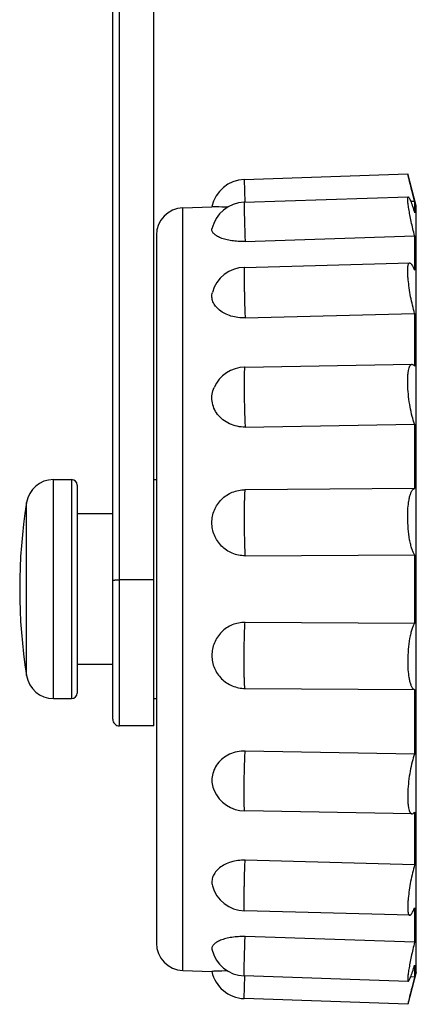
# Model space of a CAD drawing. Units: millimetres. Extents: x 40 to 173, y 74 to 243.
# Drawn here: x 78 to 93, y 121 to 157 of the extents above; entities that cross this region are included whole.
import ezdxf

# ---------------------------------------------------------------- set-up
doc = ezdxf.new("R2010")
doc.units = ezdxf.units.MM
doc.header["$LTSCALE"] = 19.36
doc.layers.get('0').update_dxf_attribs({"linetype": 'CONTINUOUS'})
doc.layers.add('ALL_ASSEM_MEMBER', color=7, linetype='CONTINUOUS')

# ---------------------------------------------------------------- blocks, each defined once
blk = doc.blocks.new('a1')
at = {"layer": 'ALL_ASSEM_MEMBER', "color": 7, "linetype": 'Continuous'}
for p, q in [((81.858, 131.545), (81.858, 220.295)), ((83.108, 131.545), (83.108, 220.295)), ((81.608, 131.795), (81.608, 220.045)), ((86.414, 151.508), (92.394, 151.717)), ((86.414, 151.508), (86.442, 150.682)), ((92.708, 150.545), (92.394, 151.717)), ((86.416, 150.682), (92.414, 150.878)), ((84.173, 150.48), (85.235, 150.517)), ((84.173, 122.611), (84.173, 150.48)), ((92.502, 150.718), (92.646, 150.723)), ((92.646, 150.723), (92.646, 150.287)), ((92.708, 122.545), (92.708, 150.545)), ((83.208, 149.48), (83.208, 123.61)), ((86.449, 149.244), (92.646, 149.449)), ((92.646, 149.449), (92.646, 148.193)), ((86.424, 148.3), (92.466, 148.462)), ((86.449, 146.452), (92.646, 146.618)), ((92.646, 146.618), (92.646, 144.695)), ((86.435, 144.652), (92.55, 144.759)), ((86.449, 142.464), (92.646, 142.573)), ((92.646, 142.573), (92.646, 140.214)), ((79.446, 140.545), (80.108, 140.545)), ((79.446, 132.545), (79.446, 140.545)), ((80.108, 140.545), (80.108, 132.545)), ((80.308, 140.345), (80.308, 132.745)), ((83.108, 140.545), (83.208, 140.545)), ((92.646, 140.214), (86.449, 140.176)), ((78.459, 133.387), (78.459, 139.703)), ((81.608, 139.295), (80.308, 139.295)), ((86.449, 137.762), (92.646, 137.8)), ((92.646, 137.8), (92.646, 135.29)), ((83.108, 136.88), (81.858, 136.88)), ((92.646, 135.29), (86.449, 135.328)), ((81.608, 133.795), (80.308, 133.795)), ((86.449, 132.914), (92.646, 132.877)), ((92.646, 132.877), (92.646, 130.518)), ((79.446, 132.545), (80.108, 132.545)), ((83.108, 132.545), (83.208, 132.545)), ((83.108, 131.545), (81.858, 131.545)), ((92.646, 130.518), (86.449, 130.626)), ((92.55, 128.332), (86.435, 128.438)), ((92.646, 128.395), (92.646, 126.472)), ((92.646, 126.472), (86.449, 126.639)), ((92.646, 124.897), (92.646, 123.642)), ((92.466, 124.628), (86.424, 124.79)), ((92.646, 123.642), (86.449, 123.846)), ((92.646, 122.804), (92.646, 122.368)), ((84.173, 122.611), (85.235, 122.574)), ((86.414, 121.582), (86.442, 122.408)), ((92.414, 122.212), (86.416, 122.409)), ((92.708, 122.545), (92.394, 121.373)), ((92.646, 122.368), (92.502, 122.373)), ((92.394, 121.373), (86.414, 121.582))]:
    blk.add_line(p, q, dxfattribs=at)
for centre, radius, start, end in [((86.457, 150.259), 1.25, 92, 167.897), ((84.208, 149.48), 1, 92, 180), ((86.457, 149.432), 1.25, 91.8799, 167.349), ((86.457, 147.051), 1.25, 91.5331, 164.4791), ((86.457, 143.402), 1.25, 91.0017, 156.0659), ((79.446, 139.545), 1, 90, 170.9153), ((80.108, 140.345), 0.2, 360, 90), ((98.208, 136.545), 20, 170.9153, 189.0847), ((79.446, 133.545), 1, 189.0847, 270), ((80.108, 132.745), 0.2, 270, 0), ((81.858, 131.795), 0.25, 179.9999, 270), ((86.457, 129.688), 1.25, 203.9341, 268.9983), ((86.457, 126.04), 1.25, 195.521, 268.4669), ((84.208, 123.61), 1, 180, 268), ((86.457, 123.658), 1.25, 192.6511, 268.1201), ((86.457, 122.831), 1.25, 192.0824, 268)]:
    blk.add_arc(centre, radius, start, end, dxfattribs=at)
for points, knots in [([(92.646, 150.723), (92.612, 150.853), (92.551, 151.089), (92.481, 151.367), (92.437, 151.544), (92.415, 151.632), (92.402, 151.687), (92.395, 151.711), (92.394, 151.717)], [0, 0, 0, 0, 0.392981, 0.71469, 0.836277, 0.926172, 0.981378, 1, 1, 1, 1]), ([(92.646, 149.449), (92.624, 149.536), (92.58, 149.71), (92.523, 149.966), (92.474, 150.208), (92.44, 150.397), (92.419, 150.532), (92.408, 150.619), (92.4, 150.694), (92.395, 150.758), (92.393, 150.802), (92.395, 150.831), (92.396, 150.847), (92.399, 150.86), (92.402, 150.87), (92.406, 150.876), (92.41, 150.878), (92.412, 150.878)], [0, 0, 0, 0, 0.185001, 0.367566, 0.539559, 0.69305, 0.760517, 0.820674, 0.872794, 0.916249, 0.950583, 0.96423, 0.975527, 0.98451, 0.991285, 0.996165, 1, 1, 1, 1]), ([(92.412, 150.878), (92.415, 150.878), (92.421, 150.876), (92.434, 150.863), (92.452, 150.833), (92.476, 150.783), (92.505, 150.714), (92.536, 150.628), (92.585, 150.484), (92.622, 150.369), (92.646, 150.287)], [0, 0, 0, 0, 0.012032, 0.029742, 0.086671, 0.173562, 0.289529, 0.432688, 0.600729, 1, 1, 1, 1]), ([(85.809, 150.498), (85.668, 150.5), (85.477, 150.505), (85.285, 150.514), (85.234, 150.517)], [0, 0, 0, 0, 0.734093, 1, 1, 1, 1]), ([(86.416, 150.682), (86.416, 150.681), (86.415, 150.678), (86.415, 150.673), (86.414, 150.664), (86.414, 150.651), (86.414, 150.635), (86.414, 150.616), (86.414, 150.593), (86.414, 150.555), (86.414, 150.501), (86.415, 150.426), (86.417, 150.34), (86.419, 150.243), (86.422, 150.137), (86.426, 149.981), (86.432, 149.771), (86.44, 149.511), (86.445, 149.334), (86.449, 149.244)], [0, 0, 0, 0, 0.001381, 0.005192, 0.011482, 0.020245, 0.031469, 0.045116, 0.061143, 0.079501, 0.123024, 0.175176, 0.235348, 0.302862, 0.37692, 0.456688, 0.629528, 0.813499, 1, 1, 1, 1]), ([(86.449, 149.244), (86.365, 149.242), (86.202, 149.243), (85.965, 149.267), (85.75, 149.31), (85.563, 149.37), (85.413, 149.442), (85.317, 149.513), (85.266, 149.574), (85.243, 149.618), (85.232, 149.662), (85.234, 149.692), (85.238, 149.706)], [0, 0, 0, 0, 0.178365, 0.349925, 0.508598, 0.64932, 0.768235, 0.863566, 0.902943, 0.937726, 0.969385, 1, 1, 1, 1]), ([(86.424, 148.3), (86.423, 148.3), (86.421, 148.295), (86.42, 148.289), (86.419, 148.275), (86.418, 148.257), (86.416, 148.234), (86.416, 148.205), (86.415, 148.172), (86.414, 148.119), (86.413, 148.042), (86.414, 147.937), (86.414, 147.817), (86.416, 147.684), (86.418, 147.541), (86.422, 147.336), (86.428, 147.072), (86.437, 146.759), (86.445, 146.552), (86.449, 146.452)], [0, 0, 0, 0, 0.001715, 0.006063, 0.01317, 0.023027, 0.035603, 0.05086, 0.068727, 0.089127, 0.137198, 0.194273, 0.259403, 0.331498, 0.409356, 0.491675, 0.664149, 0.83743, 1, 1, 1, 1]), ([(92.646, 146.618), (92.618, 146.716), (92.565, 146.918), (92.499, 147.228), (92.447, 147.538), (92.416, 147.788), (92.4, 147.973), (92.394, 148.094), (92.393, 148.2), (92.397, 148.29), (92.406, 148.361), (92.418, 148.409), (92.431, 148.437), (92.441, 148.451), (92.453, 148.46), (92.461, 148.462), (92.466, 148.462)], [0, 0, 0, 0, 0.160909, 0.331648, 0.501653, 0.659786, 0.731025, 0.795384, 0.851804, 0.899412, 0.937602, 0.966194, 0.977062, 0.985926, 0.993286, 1, 1, 1, 1]), ([(92.466, 148.462), (92.479, 148.462), (92.502, 148.448), (92.526, 148.422), (92.558, 148.377), (92.6, 148.301), (92.63, 148.232), (92.646, 148.193)], [0, 0, 0, 0, 0.12303, 0.213594, 0.326473, 0.620116, 1, 1, 1, 1]), ([(86.449, 146.452), (86.275, 146.447), (86.016, 146.479), (85.708, 146.602), (85.515, 146.724), (85.366, 146.872), (85.268, 147.037), (85.225, 147.213), (85.238, 147.33), (85.253, 147.385)], [0, 0, 0, 0, 0.300442, 0.441391, 0.57226, 0.691807, 0.800593, 0.90155, 1, 1, 1, 1]), ([(86.435, 144.652), (86.434, 144.652), (86.431, 144.646), (86.429, 144.636), (86.427, 144.617), (86.425, 144.593), (86.423, 144.561), (86.421, 144.523), (86.419, 144.479), (86.417, 144.407), (86.415, 144.304), (86.414, 144.166), (86.413, 144.01), (86.414, 143.84), (86.416, 143.66), (86.419, 143.412), (86.425, 143.109), (86.435, 142.772), (86.444, 142.56), (86.449, 142.464)], [0, 0, 0, 0, 0.002088, 0.007136, 0.015344, 0.026699, 0.041141, 0.058604, 0.078996, 0.10219, 0.156467, 0.220203, 0.291957, 0.370084, 0.452811, 0.538247, 0.70945, 0.868151, 1, 1, 1, 1]), ([(92.646, 142.573), (92.61, 142.665), (92.547, 142.873), (92.476, 143.207), (92.423, 143.571), (92.399, 143.878), (92.393, 144.112), (92.395, 144.27), (92.405, 144.41), (92.42, 144.529), (92.442, 144.625), (92.467, 144.689), (92.491, 144.726), (92.509, 144.744), (92.528, 144.756), (92.542, 144.759), (92.549, 144.759)], [0, 0, 0, 0, 0.131266, 0.286646, 0.453717, 0.617894, 0.69421, 0.76431, 0.826667, 0.880035, 0.923558, 0.956992, 0.970162, 0.981311, 0.990977, 1, 1, 1, 1]), ([(92.549, 144.759), (92.566, 144.759), (92.593, 144.748), (92.623, 144.722), (92.638, 144.705), (92.646, 144.695)], [0, 0, 0, 0, 0.414941, 0.682663, 1, 1, 1, 1]), ([(86.449, 142.464), (86.35, 142.462), (86.154, 142.481), (85.877, 142.572), (85.634, 142.722), (85.438, 142.919), (85.301, 143.151), (85.231, 143.405), (85.232, 143.665), (85.28, 143.831), (85.315, 143.909)], [0, 0, 0, 0, 0.135008, 0.268122, 0.39817, 0.524393, 0.646633, 0.765523, 0.882579, 1, 1, 1, 1]), ([(86.449, 137.762), (86.369, 137.762), (86.209, 137.777), (85.979, 137.846), (85.767, 137.96), (85.582, 138.112), (85.431, 138.297), (85.318, 138.508), (85.25, 138.735), (85.226, 138.971), (85.249, 139.207), (85.318, 139.433), (85.431, 139.642), (85.632, 139.887), (85.97, 140.111), (86.29, 140.175), (86.449, 140.176)], [0, 0, 0, 0, 0.063071, 0.126092, 0.188989, 0.251768, 0.314399, 0.376859, 0.439138, 0.501249, 0.56325, 0.625232, 0.687308, 0.749585, 0.874381, 1, 1, 1, 1]), ([(86.449, 140.176), (86.448, 140.176), (86.446, 140.173), (86.444, 140.165), (86.441, 140.15), (86.437, 140.125), (86.434, 140.09), (86.431, 140.048), (86.428, 139.997), (86.426, 139.938), (86.422, 139.846), (86.419, 139.714), (86.416, 139.539), (86.414, 139.346), (86.413, 139.141), (86.414, 138.93), (86.416, 138.654), (86.422, 138.338), (86.431, 138.052), (86.44, 137.868), (86.446, 137.794), (86.449, 137.762)], [0, 0, 0, 0, 0.001258, 0.003354, 0.010254, 0.020821, 0.035018, 0.052742, 0.073871, 0.098264, 0.12573, 0.189081, 0.262071, 0.342569, 0.428214, 0.516492, 0.604819, 0.771326, 0.908348, 0.960664, 1, 1, 1, 1]), ([(92.646, 137.8), (92.626, 137.83), (92.588, 137.901), (92.54, 138.025), (92.498, 138.177), (92.447, 138.42), (92.406, 138.757), (92.388, 139.171), (92.401, 139.51), (92.431, 139.755), (92.46, 139.907), (92.496, 140.031), (92.533, 140.115), (92.567, 140.165), (92.592, 140.19), (92.618, 140.207), (92.637, 140.213), (92.646, 140.214)], [0, 0, 0, 0, 0.042396, 0.095334, 0.158103, 0.229457, 0.39061, 0.561392, 0.722055, 0.792796, 0.854587, 0.9061, 0.946698, 0.963039, 0.977012, 0.989082, 1, 1, 1, 1]), ([(81.608, 136.863), (81.608, 136.865), (81.617, 136.868), (81.629, 136.871), (81.653, 136.873), (81.683, 136.876), (81.721, 136.878), (81.78, 136.88), (81.826, 136.88), (81.858, 136.88)], [0, 0, 0, 0, 0.023114, 0.080943, 0.173519, 0.297362, 0.44802, 0.619902, 1, 1, 1, 1]), ([(86.449, 135.328), (86.369, 135.328), (86.209, 135.313), (85.979, 135.244), (85.767, 135.131), (85.582, 134.978), (85.431, 134.793), (85.319, 134.583), (85.25, 134.355), (85.226, 134.119), (85.249, 133.883), (85.318, 133.657), (85.431, 133.448), (85.632, 133.204), (85.97, 132.979), (86.29, 132.915), (86.449, 132.914)], [0, 0, 0, 0, 0.063057, 0.126036, 0.188924, 0.251697, 0.314332, 0.376807, 0.439107, 0.501248, 0.563277, 0.625281, 0.68737, 0.749652, 0.874435, 1, 1, 1, 1]), ([(86.449, 132.914), (86.448, 132.915), (86.446, 132.917), (86.444, 132.925), (86.441, 132.941), (86.437, 132.966), (86.434, 133), (86.431, 133.042), (86.428, 133.093), (86.426, 133.152), (86.422, 133.245), (86.419, 133.377), (86.416, 133.551), (86.414, 133.744), (86.413, 133.949), (86.414, 134.16), (86.416, 134.437), (86.422, 134.752), (86.431, 135.039), (86.44, 135.223), (86.446, 135.296), (86.449, 135.328)], [0, 0, 0, 0, 0.001258, 0.003354, 0.010254, 0.020821, 0.035018, 0.052742, 0.073871, 0.098264, 0.12573, 0.189081, 0.262071, 0.342569, 0.428214, 0.516492, 0.604819, 0.771326, 0.908348, 0.960664, 1, 1, 1, 1]), ([(92.646, 135.29), (92.626, 135.261), (92.588, 135.19), (92.54, 135.065), (92.498, 134.914), (92.447, 134.67), (92.406, 134.333), (92.388, 133.919), (92.401, 133.581), (92.431, 133.336), (92.46, 133.184), (92.496, 133.059), (92.533, 132.975), (92.567, 132.926), (92.592, 132.9), (92.618, 132.883), (92.637, 132.877), (92.646, 132.877)], [0, 0, 0, 0, 0.042396, 0.095334, 0.158103, 0.229457, 0.39061, 0.561392, 0.722055, 0.792796, 0.854587, 0.9061, 0.946698, 0.963039, 0.977012, 0.989082, 1, 1, 1, 1]), ([(86.449, 130.626), (86.35, 130.628), (86.155, 130.61), (85.878, 130.518), (85.634, 130.369), (85.438, 130.172), (85.301, 129.939), (85.231, 129.685), (85.232, 129.425), (85.28, 129.259), (85.315, 129.181)], [0, 0, 0, 0, 0.134997, 0.26809, 0.398133, 0.524357, 0.646601, 0.765501, 0.882571, 1, 1, 1, 1]), ([(86.435, 128.438), (86.434, 128.438), (86.431, 128.445), (86.429, 128.454), (86.427, 128.473), (86.425, 128.497), (86.423, 128.529), (86.421, 128.567), (86.419, 128.612), (86.417, 128.683), (86.415, 128.786), (86.414, 128.925), (86.413, 129.081), (86.414, 129.251), (86.416, 129.43), (86.419, 129.678), (86.425, 129.981), (86.435, 130.318), (86.444, 130.53), (86.449, 130.626)], [0, 0, 0, 0, 0.002088, 0.007136, 0.015344, 0.026699, 0.041141, 0.058604, 0.078996, 0.10219, 0.156467, 0.220203, 0.291957, 0.370084, 0.452811, 0.538247, 0.70945, 0.868151, 1, 1, 1, 1]), ([(92.646, 130.518), (92.61, 130.425), (92.547, 130.218), (92.476, 129.883), (92.423, 129.519), (92.399, 129.212), (92.393, 128.978), (92.395, 128.821), (92.405, 128.681), (92.42, 128.561), (92.442, 128.466), (92.467, 128.401), (92.491, 128.365), (92.509, 128.346), (92.528, 128.334), (92.542, 128.332), (92.549, 128.332)], [0, 0, 0, 0, 0.131266, 0.286646, 0.453717, 0.617894, 0.69421, 0.76431, 0.826667, 0.880035, 0.923558, 0.956992, 0.970162, 0.981311, 0.990977, 1, 1, 1, 1]), ([(92.549, 128.332), (92.566, 128.331), (92.593, 128.343), (92.623, 128.368), (92.638, 128.385), (92.646, 128.395)], [0, 0, 0, 0, 0.414941, 0.682663, 1, 1, 1, 1]), ([(86.449, 126.639), (86.275, 126.643), (86.016, 126.611), (85.708, 126.488), (85.516, 126.366), (85.366, 126.219), (85.268, 126.053), (85.225, 125.877), (85.238, 125.76), (85.253, 125.705)], [0, 0, 0, 0, 0.300308, 0.441239, 0.572112, 0.691683, 0.800507, 0.901507, 1, 1, 1, 1]), ([(86.424, 124.79), (86.423, 124.79), (86.421, 124.795), (86.42, 124.802), (86.419, 124.816), (86.418, 124.833), (86.416, 124.857), (86.416, 124.885), (86.415, 124.918), (86.414, 124.971), (86.413, 125.049), (86.414, 125.154), (86.414, 125.273), (86.416, 125.406), (86.418, 125.549), (86.422, 125.754), (86.428, 126.018), (86.437, 126.332), (86.445, 126.539), (86.449, 126.639)], [0, 0, 0, 0, 0.001715, 0.006063, 0.01317, 0.023027, 0.035603, 0.05086, 0.068727, 0.089127, 0.137198, 0.194273, 0.259403, 0.331498, 0.409356, 0.491675, 0.664149, 0.83743, 1, 1, 1, 1]), ([(92.646, 126.472), (92.618, 126.375), (92.565, 126.172), (92.499, 125.863), (92.447, 125.552), (92.416, 125.302), (92.4, 125.118), (92.394, 124.997), (92.393, 124.891), (92.397, 124.801), (92.406, 124.729), (92.418, 124.681), (92.431, 124.654), (92.441, 124.64), (92.453, 124.631), (92.461, 124.629), (92.466, 124.628)], [0, 0, 0, 0, 0.160909, 0.331648, 0.501653, 0.659786, 0.731025, 0.795384, 0.851804, 0.899412, 0.937602, 0.966194, 0.977062, 0.985926, 0.993286, 1, 1, 1, 1]), ([(92.466, 124.628), (92.479, 124.628), (92.502, 124.642), (92.526, 124.668), (92.558, 124.713), (92.6, 124.79), (92.63, 124.858), (92.646, 124.897)], [0, 0, 0, 0, 0.12303, 0.213594, 0.326473, 0.620116, 1, 1, 1, 1]), ([(86.449, 123.846), (86.365, 123.849), (86.202, 123.847), (85.966, 123.823), (85.75, 123.78), (85.563, 123.721), (85.413, 123.649), (85.317, 123.578), (85.266, 123.517), (85.243, 123.473), (85.232, 123.428), (85.234, 123.398), (85.238, 123.384)], [0, 0, 0, 0, 0.178318, 0.349772, 0.508438, 0.649168, 0.76812, 0.863496, 0.902894, 0.937696, 0.969371, 1, 1, 1, 1]), ([(86.416, 122.409), (86.416, 122.409), (86.415, 122.412), (86.415, 122.417), (86.414, 122.427), (86.414, 122.439), (86.414, 122.455), (86.414, 122.475), (86.414, 122.498), (86.414, 122.535), (86.414, 122.59), (86.415, 122.664), (86.417, 122.75), (86.419, 122.847), (86.422, 122.953), (86.426, 123.11), (86.432, 123.319), (86.44, 123.579), (86.445, 123.757), (86.449, 123.846)], [0, 0, 0, 0, 0.001381, 0.005192, 0.011482, 0.020245, 0.031469, 0.045116, 0.061143, 0.079501, 0.123024, 0.175176, 0.235348, 0.302862, 0.37692, 0.456688, 0.629528, 0.813499, 1, 1, 1, 1]), ([(92.646, 123.642), (92.624, 123.555), (92.58, 123.381), (92.523, 123.124), (92.474, 122.882), (92.44, 122.693), (92.419, 122.558), (92.408, 122.471), (92.4, 122.396), (92.395, 122.333), (92.393, 122.288), (92.395, 122.259), (92.396, 122.243), (92.399, 122.23), (92.402, 122.22), (92.406, 122.214), (92.41, 122.212), (92.412, 122.212)], [0, 0, 0, 0, 0.185001, 0.367566, 0.539559, 0.69305, 0.760517, 0.820674, 0.872794, 0.916249, 0.950583, 0.96423, 0.975527, 0.98451, 0.991285, 0.996165, 1, 1, 1, 1]), ([(92.412, 122.212), (92.415, 122.212), (92.421, 122.215), (92.434, 122.228), (92.452, 122.258), (92.476, 122.308), (92.505, 122.376), (92.536, 122.462), (92.585, 122.606), (92.622, 122.722), (92.646, 122.804)], [0, 0, 0, 0, 0.012032, 0.029742, 0.086671, 0.173562, 0.289529, 0.432688, 0.600729, 1, 1, 1, 1]), ([(85.811, 122.592), (85.67, 122.591), (85.477, 122.585), (85.285, 122.577), (85.234, 122.574)], [0, 0, 0, 0, 0.733845, 1, 1, 1, 1]), ([(92.646, 122.368), (92.612, 122.238), (92.551, 122.001), (92.481, 121.724), (92.437, 121.547), (92.415, 121.458), (92.402, 121.404), (92.395, 121.379), (92.394, 121.373)], [0, 0, 0, 0, 0.392981, 0.71469, 0.836277, 0.926172, 0.981378, 1, 1, 1, 1])]:
    blk.add_open_spline(points, degree=3, knots=knots, dxfattribs=at)

msp = doc.modelspace()

# ---------------------------------------------------------------- block references
msp.add_blockref('a1', (0, 0))

doc.saveas('drawing.dxf')
